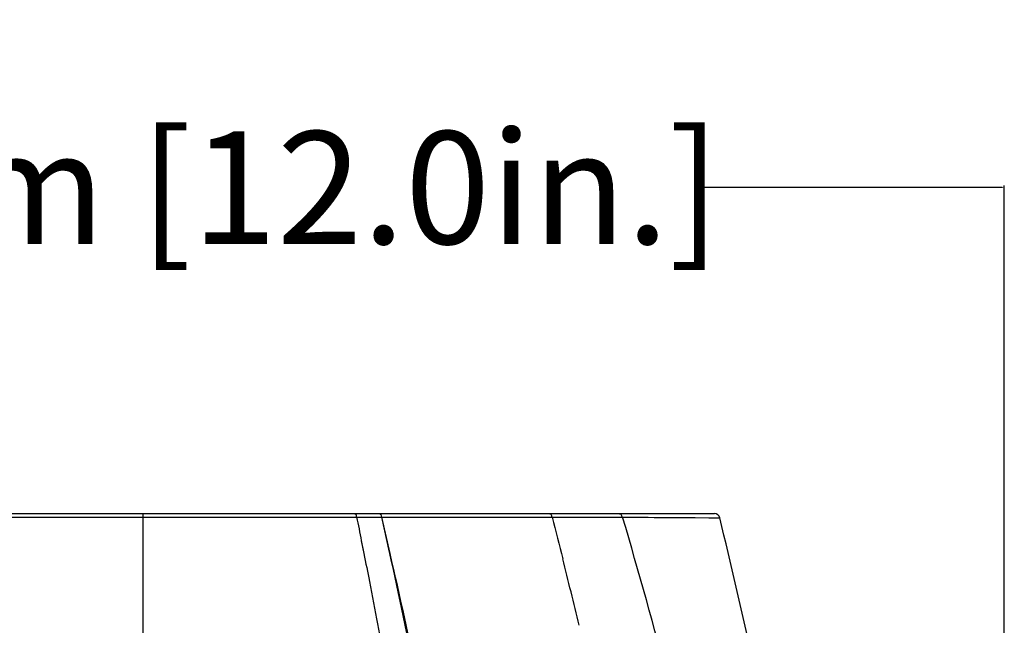
# Model space of a CAD drawing. Units: inches. Extents: x -1681 to 3124, y -440 to 2566.
# Drawn here: x 232 to 407, y 2100 to 2208 of the extents above; entities that cross this region are included whole.
import ezdxf

# ---------------------------------------------------------------- set-up
doc = ezdxf.new("R2010")
doc.units = ezdxf.units.IN
doc.header["$MEASUREMENT"] = 0
doc.layers.add('1', color=7, linetype='Continuous')
doc.styles.get("Standard").update_dxf_attribs({"font": 'Arial.ttf'})
doc.dimstyles.get("Standard").update_dxf_attribs({"dimtxt": 0.18, "dimasz": 0.18, "dimexe": 0.18, "dimexo": 0.0625, "dimgap": 0.09, "dimtad": 0, "dimtih": 1, "dimtoh": 1, "dimdec": 4, "dimzin": 0, "dimdsep": 46, "dimtxsty": 'Standard', "dimcen": 0.09, "dimadec": 0, "dimazin": 0, "dimtfac": 1, "dimtdec": 4, "dimtofl": 0, "dimtmove": 0, "dimatfit": 3, "dimfxl": 1, "dimtolj": 1, "dimtzin": 0, "dimarcsym": 0})

# ---------------------------------------------------------------- blocks, each defined once
blk = doc.blocks.new('*D78')
at = {"layer": '1', "color": 0, "lineweight": -2, "transparency": 16777216}
for p, q in [((100.83, 1747.45), (100.83, 2178.52)), ((101.2, 2178.15), (155.06, 2178.15)), ((406.45, 2178.15), (352.59, 2178.15)), ((406.82, 1747.45), (406.82, 2178.52))]:
    blk.add_line(p, q, dxfattribs=at)
at = {"layer": '1', "color": 0, "transparency": 16777216}
for points in [[(101.2, 2178.21), (101.2, 2178.09), (100.83, 2178.15)], [(406.45, 2178.21), (406.45, 2178.09), (406.82, 2178.15)]]:
    blk.add_solid(points, dxfattribs=at)
at = {"layer": 'Defpoints', "color": 0, "transparency": 16777216}
for p in [(406.82, 2178.15), (100.83, 1747.45), (406.82, 1747.45)]:
    blk.add_point(p, dxfattribs=at)
at = {"layer": '1', "color": 0, "transparency": 16777216, "insert": (253.83, 2178.15), "char_height": 20, "attachment_point": 5}
blk.add_mtext('\\A1;306mm [12.0in.]', dxfattribs=at)

msp = doc.modelspace()

# ---------------------------------------------------------------- linework, layer by layer
at = {"color": 7, "linetype": 'Continuous'}
for p, q in [((152.33, 2120.26), (355.32, 2120.26)), ((253.82, 2120.26), (253.82, 2078.79)), ((291.45, 2119.65), (291.79, 2119.65)), ((291.79, 2119.65), (294.76, 2119.66)), ((294.76, 2119.66), (296.27, 2119.66)), ((295.88, 2119.66), (296.27, 2119.66)), ((297.21, 2115.46), (296.24, 2119.66)), ((297.74, 2113.16), (296.24, 2119.66)), ((297.19, 2115.46), (296.27, 2119.66)), ((297.64, 2113.41), (296.27, 2119.66)), ((322.96, 2119.61), (323.14, 2119.61)), ((323.05, 2119.61), (323.23, 2119.61)), ((325.9, 2119.61), (326.54, 2119.61)), ((336.8, 2119.62), (338.26, 2119.62)), ((336.8, 2119.62), (338.28, 2119.62)), ((338.28, 2119.62), (339.04, 2119.62)), ((351.94, 2119.55), (354.37, 2119.52)), ((354.37, 2119.52), (356.29, 2119.5)), ((292.62, 2115.47), (293.08, 2113.17)), ((292.62, 2115.46), (293.07, 2113.16)), ((297.69, 2113.16), (297.19, 2115.46)), ((297.68, 2113.43), (297.21, 2115.46)), ((297.69, 2113.16), (297.64, 2113.41)), ((297.74, 2113.16), (297.68, 2113.43))]:
    msp.add_line(p, q, dxfattribs=at)
msp.add_lwpolyline([(354.37, 2119.52), (355.34, 2119.51), (356.03, 2119.5), (356.29, 2119.5)], dxfattribs=at)
for centre, radius, start, end in [((-796.29, 1785.65), 1183.43, 14.91592, 16.39206), ((355.32, 2119.26), 1, 13.4061, 90), ((-2218.06, 1505.7), 2646.52, 12.86275, 13.41056), ((-1666.53, 1687.37), 2009.85, 11.57297, 12.23092), ((-1539.46, 1692.93), 1884.65, 12.18312, 12.88394), ((-3671.81, 1106.57), 4124.68, 13.94297, 14.11231)]:
    msp.add_arc(centre, radius, start, end, dxfattribs=at)
for points, knots in [([(216.2, 2119.65), (219.23, 2119.64), (231.78, 2119.62), (244.32, 2119.61), (253.82, 2119.61)], [0, 0, 0, 0, 0.241767, 1, 1, 1, 1]), ([(253.82, 2119.61), (257.03, 2119.61), (269.58, 2119.61), (282.12, 2119.63), (291.45, 2119.65)], [0, 0, 0, 0, 0.255879, 1, 1, 1, 1]), ([(291.44, 2120.26), (291.48, 2120.26), (291.71, 2120.21), (291.73, 2119.89), (291.71, 2119.7)], [0, 0, 0, 0, 0.155291, 1, 1, 1, 1]), ([(296.27, 2119.66), (296.24, 2119.81), (296.21, 2119.98), (296.04, 2120.24), (295.95, 2120.14), (295.93, 2120.09)], [0, 0, 0, 0, 0.628782, 0.806692, 1, 1, 1, 1]), ([(296.24, 2119.66), (298.65, 2119.65), (307.58, 2119.63), (316.51, 2119.61), (323.05, 2119.61)], [0, 0, 0, 0, 0.268857, 1, 1, 1, 1]), ([(325.87, 2120.26), (326.01, 2120.26), (326.35, 2120.21), (326.42, 2119.84), (326.39, 2119.68)], [0, 0, 0, 0, 0.452066, 1, 1, 1, 1]), ([(326.54, 2119.61), (327.45, 2119.61), (330.87, 2119.62), (334.29, 2119.62), (336.8, 2119.62)], [0, 0, 0, 0, 0.267353, 1, 1, 1, 1]), ([(338.26, 2120.26), (338.42, 2120.26), (338.78, 2120.24), (338.9, 2119.84), (338.86, 2119.68)], [0, 0, 0, 0, 0.485555, 1, 1, 1, 1]), ([(339.92, 2119.62), (341.14, 2119.62), (345.14, 2119.6), (349.15, 2119.58), (351.94, 2119.55)], [0, 0, 0, 0, 0.304546, 1, 1, 1, 1]), ([(293.08, 2113.17), (293.41, 2111.52), (294.72, 2104.84), (296, 2098.15), (296.95, 2093.11)], [0, 0, 0, 0, 0.247113, 1, 1, 1, 1])]:
    msp.add_open_spline(points, degree=3, knots=knots, dxfattribs=at)
for points in [[(291.79, 2119.65), (292.07, 2118.26), (292.35, 2116.86), (292.62, 2115.47)], [(323.23, 2119.61), (324.12, 2119.61), (325.01, 2119.61), (325.9, 2119.61)], [(326.54, 2119.61), (327.16, 2117.16), (327.78, 2114.71), (328.39, 2112.26)], [(339.04, 2119.62), (339.33, 2119.62), (339.63, 2119.62), (339.92, 2119.62)]]:
    msp.add_open_spline(points, degree=3, dxfattribs=at)

# ---------------------------------------------------------------- dimensions: what is measured, and where the dimension line sits
at = {"layer": '1', "color": 250}
dim = msp.add_linear_dim(base=(406.82, 2178.15), p1=(100.83, 1747.45), p2=(406.82, 1747.45), dimstyle='Standard', override={"dimtxt": 20, "dimasz": 0.375, "dimexe": 0.375, "dimexo": 0, "dimtih": 0, "dimtoh": 0, "dimdec": 0, "dimpost": 'mm', "dimcen": 0.375, "dimtdec": 0, "dimatfit": 0}, dxfattribs=at)
dim.commit()
dim.dimension.update_dxf_attribs({"geometry": '*D78', "text_midpoint": (253.83, 2178.15)})

doc.saveas('drawing.dxf')
